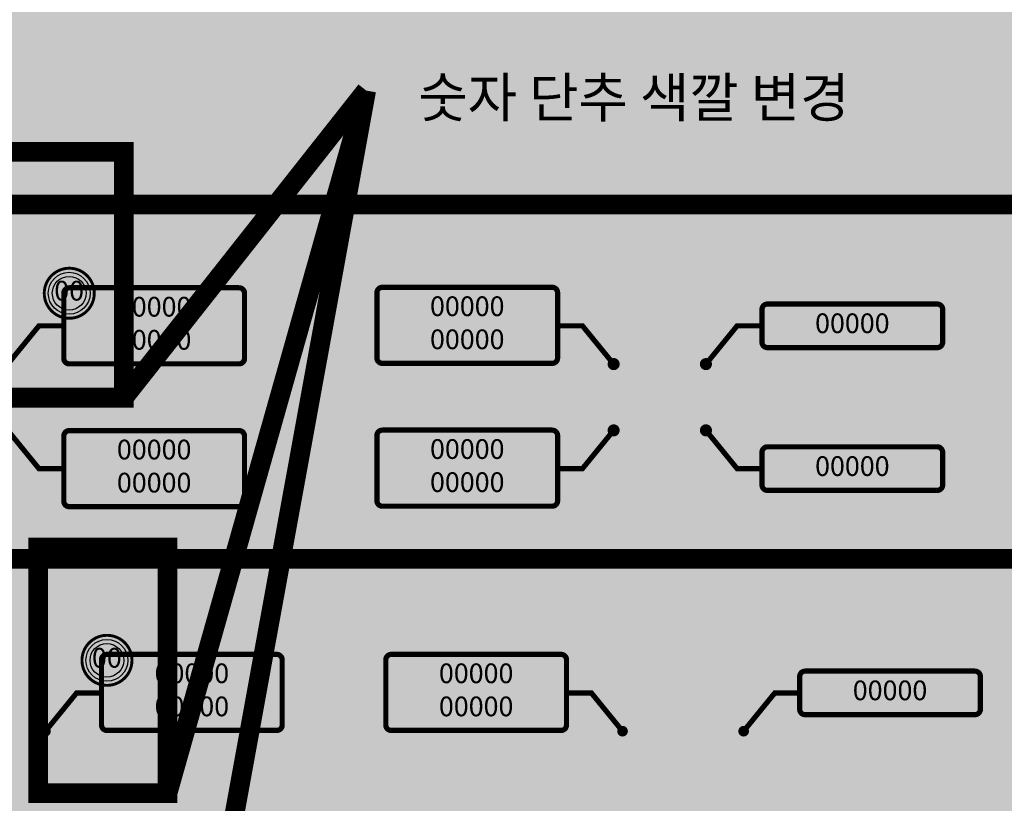
# Model space of a CAD drawing. Units: millimetres. Extents: x 14 to 2013, y -1598 to -344.
# Drawn here: x 707 to 807, y -585 to -506 of the extents above; entities that cross this region are included whole.
import ezdxf
from ezdxf.enums import TextEntityAlignment as Align

# ---------------------------------------------------------------- set-up
doc = ezdxf.new("R2010")
doc.units = ezdxf.units.MM
doc.header["$LTSCALE"] = 1000
for name, color, linetype in [('00TEXTBOX1', 7, 'Continuous'), ('00TEXTBOX4', 7, 'Continuous'), ('00수정', 1, 'Continuous')]:
    doc.layers.add(name, color=color, linetype=linetype)
doc.styles.add('맑은고딕', font='malgunbd.ttf')

# ---------------------------------------------------------------- blocks, each defined once
blk = doc.blocks.new('A$C1FBA573D')
at = {"layer": '00TEXTBOX4'}
h = blk.add_hatch(color=160, dxfattribs=at)
h.set_gradient(color1=(138, 138, 138), color2=(247, 247, 247), rotation=115, name='CURVED')
edge = h.paths.add_edge_path()
edge.add_arc((-0.009732517695169918, 0), 2.541927771428683, 0, 360)
at = {"layer": '00TEXTBOX4', "true_color": 0x666666}
h = blk.add_hatch(color=251, dxfattribs=at)
h.set_gradient(color1=(168, 168, 168), color2=(222, 222, 222), rotation=286)
h.paths.add_polyline_path([(2.117338110892888, 0, 1), (-2.136803146255943, 0, 1)])
h.paths.add_polyline_path([(1.702480968033569, 0, -1), (-1.721946003396511, 0, -1)], flags=16)
at = {"layer": '00TEXTBOX4', "color": 7, "true_color": 0xffffff, "const_width": 0.297, "flags": 128}
blk.add_lwpolyline([(-2.541927771428618, 0, -1), (2.541927771428732, 0, -1)], format="xyb", close=True, dxfattribs=at)
at = {"layer": '00TEXTBOX4', "color": 7, "true_color": 0xffffff}
for radius in [2.12707062857154, 1.712213485714396]:
    blk.add_circle((-0.009732517695169918, 0), radius, dxfattribs=at)
blk = doc.blocks.new('A$C2AF6210B')
at = {"layer": '00TEXTBOX4', "linetype": 'Continuous', "true_color": 0x1b3150}
h = blk.add_hatch(color=169, dxfattribs=at)
h.set_gradient(color1=(133, 168, 214), color2=(224, 233, 245), rotation=115, centered=1)
edge = h.paths.add_edge_path()
edge.add_arc((-0.01206613561430459, 2.273736754432321e-13), 2.541927771428682, 0, 360)
h = blk.add_hatch(color=169, dxfattribs=at)
h.set_gradient(color1=(144, 176, 218), color2=(221, 230, 244), rotation=286, centered=1)
h.paths.add_polyline_path([(2.115004492973981, 2.273736754432321e-13, 1), (-2.139136764175078, 2.273736754432321e-13, 1)])
h.paths.add_polyline_path([(1.700147350114435, 2.273736754432321e-13, -1), (-1.724279621315532, 2.273736754432321e-13, -1)], flags=16)
at = {"layer": '00TEXTBOX4', "color": 7, "true_color": 0xffffff, "const_width": 0.297, "flags": 128}
blk.add_lwpolyline([(-2.541927771428618, 0, -1), (2.541927771428618, 0, -1)], format="xyb", close=True, dxfattribs=at)
at = {"layer": '00TEXTBOX4', "color": 7, "true_color": 0xffffff}
for radius in [2.127070628571539, 1.712213485714396]:
    blk.add_circle((-0.01206613561430459, 0), radius, dxfattribs=at)

msp = doc.modelspace()

# ---------------------------------------------------------------- hatches: boundary and pattern name
at = {"layer": '00TEXTBOX1', "true_color": 0x666666}
h = msp.add_hatch(color=251, dxfattribs=at)
edge = h.paths.add_edge_path()
edge.add_line((711.7050146290974, -533.1324825403882), (728.9579100522619, -533.1324825403882))
edge.add_arc((728.9579100522619, -533.5874064991386), 0.4549239587504417, 0, 90, ccw=False)
edge.add_line((729.4128340110124, -533.5874064991386), (729.4128340110124, -540.2033592169544))
edge.add_arc((728.9579100522619, -540.2033592169544), 0.4549239587504417, -90, 0, ccw=False)
edge.add_line((728.9579100522619, -540.6582831757048), (711.7050146290974, -540.6582831757048))
edge.add_arc((711.7050146290974, -540.2033592169544), 0.4549239587504417, 180, 270, ccw=False)
edge.add_line((711.2500906703469, -540.2033592169544), (711.2500906703469, -533.5874064991386))
edge.add_arc((711.7050146290975, -533.5874064991388), 0.4549239587505554, 90.00000000001432, 179.9999999999857, ccw=False)
h = msp.add_hatch(color=251, dxfattribs=at)
edge = h.paths.add_edge_path()
edge.add_line((743.5229264992909, -533.0824825403881), (760.7758219224554, -533.0824825403881))
edge.add_arc((760.7758219224554, -533.5374064991386), 0.4549239587504417, 0, 90, ccw=False)
edge.add_line((761.2307458812058, -533.5374064991386), (761.2307458812058, -540.1533592169543))
edge.add_arc((760.7758219224554, -540.1533592169543), 0.4549239587504417, -90, 0, ccw=False)
edge.add_line((760.7758219224554, -540.6082831757047), (743.5229264992909, -540.6082831757047))
edge.add_arc((743.5229264992909, -540.1533592169543), 0.4549239587504417, 180, 270, ccw=False)
edge.add_line((743.0680025405404, -540.1533592169543), (743.0680025405404, -533.5374064991386))
edge.add_arc((743.522926499291, -533.5374064991387), 0.4549239587505554, 90.00000000001432, 179.9999999999857, ccw=False)
h = msp.add_hatch(color=251, dxfattribs=at)
edge = h.paths.add_edge_path()
edge.add_line((799.9092427864539, -534.7824825403882), (782.6563473632893, -534.7824825403882))
edge.add_arc((782.6563473632893, -535.2374064991386), 0.4549239587504417, 90, 180)
edge.add_line((782.2014234045389, -535.2374064991386), (782.2014234045389, -538.5533592169543))
edge.add_arc((782.6563473632893, -538.5533592169543), 0.4549239587504417, 180, 270)
edge.add_line((782.6563473632893, -539.0082831757047), (799.9092427864539, -539.0082831757047))
edge.add_arc((799.9092427864539, -538.5533592169543), 0.4549239587504417, 270, 360)
edge.add_line((800.3641667452043, -538.5533592169543), (800.3641667452043, -535.2374064991386))
edge.add_arc((799.9092427864538, -535.2374064991387), 0.4549239587505554, 1.431838412188118e-11, 89.99999999998569)
at = {"layer": '00TEXTBOX1', "true_color": 0x1a1a1a}
h = msp.add_hatch(color=250, dxfattribs=at)
edge = h.paths.add_edge_path()
edge.add_arc((767.0271220021793, -540.7842233101037), 0.4080316541306956, 247.5000000018752, 270.00000000130905, ccw=False)
edge.add_arc((767.0271220022013, -540.7842233101115), 0.4080316541318378, 224.999999999255, 247.4999999986072, ccw=False)
edge.add_arc((767.0271220021903, -540.784223310125), 0.4080316541145694, 202.4999999986296, 224.9999999990179, ccw=False)
edge.add_arc((767.0271220021742, -540.7842233101148), 0.4080316541036434, 180.0000000012771, 202.5000000008037, ccw=False)
edge.add_arc((767.02712200221, -540.7842233101272), 0.4080316541394495, 157.5000000002063, 179.999999999537, ccw=False)
edge.add_arc((767.0271220021879, -540.7842233101179), 0.4080316541153772, 135.0000000003951, 157.5000000002244, ccw=False)
edge.add_arc((767.0271220021924, -540.7842233101319), 0.4080316541284767, 112.4999999995486, 134.9999999994582, ccw=False)
edge.add_arc((767.0271220021864, -540.7842233101218), 0.4080316541168359, 89.99999999968071, 112.4999999993106, ccw=False)
edge.add_arc((767.0271220021937, -540.7842233101285), 0.4080316541235334, 67.50000000087277, 90.00000000070241, ccw=False)
edge.add_arc((767.0271220021921, -540.7842233101109), 0.4080316541078839, 44.99999999925501, 67.49999999971948, ccw=False)
edge.add_arc((767.0271220021875, -540.7842233101213), 0.4080316541185085, 22.49999999945601, 44.999999999841975, ccw=False)
edge.add_arc((767.027122002182, -540.7842233101208), 0.4080316541234243, -4.4701664592139423e-10, 22.49999999908289, ccw=False)
edge.add_arc((767.0271220021922, -540.7842233101248), 0.4080316541131879, -22.4999999996964, 1.277271621802356e-10, ccw=False)
edge.add_arc((767.0271220022018, -540.7842233101267), 0.4080316541035507, 314.9999999997742, 337.50000000002035, ccw=False)
edge.add_arc((767.0271220021832, -540.7842233101128), 0.4080316541265473, 292.50000000005883, 315.00000000024835, ccw=False)
edge.add_arc((767.0271220021947, -540.7842233101057), 0.4080316541286673, 269.99999999915394, 292.49999999819045, ccw=False)
h = msp.add_hatch(color=250, dxfattribs=at)
edge = h.paths.add_edge_path()
edge.add_arc((776.4050472835654, -540.7842233101037), 0.4080316541306956, 269.999999998691, 292.4999999981247)
edge.add_arc((776.4050472835435, -540.7842233101115), 0.4080316541318378, 292.5000000013928, 315.000000000745)
edge.add_arc((776.4050472835545, -540.784223310125), 0.4080316541145694, 315.000000000982, 337.5000000013704)
edge.add_arc((776.4050472835705, -540.7842233101148), 0.4080316541036434, 337.4999999991963, 359.9999999987229)
edge.add_arc((776.4050472835347, -540.7842233101272), 0.4080316541394495, 4.629530619134823e-10, 22.49999999979372)
edge.add_arc((776.4050472835569, -540.7842233101179), 0.4080316541153772, 22.4999999997756, 44.99999999960492)
edge.add_arc((776.4050472835523, -540.7842233101319), 0.4080316541284767, 45.00000000054184, 67.50000000045141)
edge.add_arc((776.4050472835584, -540.7842233101218), 0.4080316541168359, 67.5000000006894, 90.00000000031929)
edge.add_arc((776.4050472835511, -540.7842233101285), 0.4080316541235334, 89.9999999992976, 112.4999999991272)
edge.add_arc((776.4050472835527, -540.7842233101109), 0.4080316541078839, 112.5000000002805, 135.000000000745)
edge.add_arc((776.4050472835572, -540.7842233101213), 0.4080316541185085, 135.0000000001581, 157.500000000544)
edge.add_arc((776.4050472835628, -540.7842233101208), 0.4080316541234243, 157.5000000009171, 180.000000000447)
edge.add_arc((776.4050472835526, -540.7842233101248), 0.4080316541131879, 179.9999999998723, 202.4999999996964)
edge.add_arc((776.4050472835429, -540.7842233101267), 0.4080316541035507, 202.4999999999797, 225.0000000002258)
edge.add_arc((776.4050472835615, -540.7842233101128), 0.4080316541265473, 224.9999999997517, 247.4999999999411)
edge.add_arc((776.4050472835501, -540.7842233101057), 0.4080316541286673, 247.5000000018095, 270.0000000008461)
h = msp.add_hatch(color=250, dxfattribs=at)
edge = h.paths.add_edge_path()
edge.add_arc((767.0271220021793, -547.5116383946728), 0.4080316541306956, 89.99999999869097, 112.4999999981247)
edge.add_arc((767.0271220022015, -547.511638394665), 0.4080316541320298, 112.5000000014162, 135.0000000007676)
edge.add_arc((767.02712200219, -547.5116383946515), 0.4080316541143283, 135.0000000009708, 157.5000000013582)
edge.add_arc((767.0271220021742, -547.5116383946616), 0.4080316541036434, 157.4999999991963, 179.9999999987229)
edge.add_arc((767.02712200221, -547.5116383946491), 0.4080316541394495, 180.0000000004789, 202.4999999998084)
edge.add_arc((767.0271220021879, -547.5116383946586), 0.4080316541153772, 202.4999999997756, 224.9999999996049)
edge.add_arc((767.0271220021928, -547.5116383946446), 0.4080316541287178, 225.000000000508, 247.5000000004133)
edge.add_arc((767.0271220021864, -547.5116383946548), 0.4080316541168359, 247.5000000006894, 270.0000000003193)
edge.add_arc((767.0271220021937, -547.5116383946481), 0.4080316541235334, 269.9999999992976, 292.4999999991272)
edge.add_arc((767.0271220021918, -547.5116383946656), 0.4080316541080759, 292.5000000003039, 315.0000000007676)
edge.add_arc((767.0271220021878, -547.5116383946553), 0.4080316541182673, 315.0000000001468, 337.5000000005318)
edge.add_arc((767.0271220021816, -547.5116383946558), 0.4080316541237395, 337.5000000009354, 360.0000000004629)
edge.add_arc((767.0271220021922, -547.5116383946516), 0.4080316541131879, 359.9999999998723, 382.4999999996964)
edge.add_arc((767.0271220022021, -547.5116383946498), 0.4080316541033407, 22.49999999999187, 45.00000000023706)
edge.add_arc((767.0271220021829, -547.5116383946638), 0.4080316541267885, 44.99999999971779, 67.49999999990301)
edge.add_arc((767.0271220021947, -547.5116383946707), 0.4080316541286673, 67.50000000180954, 90.00000000084609)
h = msp.add_hatch(color=250, dxfattribs=at)
edge = h.paths.add_edge_path()
edge.add_arc((776.4050472835654, -547.5116383946728), 0.4080316541306956, 67.50000000187532, 90.00000000130899, ccw=False)
edge.add_arc((776.4050472835432, -547.511638394665), 0.4080316541320298, 44.99999999923239, 67.4999999985838, ccw=False)
edge.add_arc((776.4050472835547, -547.5116383946515), 0.4080316541143283, 22.499999998641783, 44.99999999902923, ccw=False)
edge.add_arc((776.4050472835705, -547.5116383946616), 0.4080316541036434, 1.2771010915457737e-09, 22.50000000080371, ccw=False)
edge.add_arc((776.4050472835347, -547.5116383946491), 0.4080316541394495, 337.5000000001915, 359.9999999995211, ccw=False)
edge.add_arc((776.4050472835569, -547.5116383946586), 0.4080316541153772, 315.0000000003951, 337.5000000002244, ccw=False)
edge.add_arc((776.405047283552, -547.5116383946446), 0.4080316541287178, 292.4999999995867, 314.99999999949205, ccw=False)
edge.add_arc((776.4050472835584, -547.5116383946548), 0.4080316541168359, 269.99999999968077, 292.4999999993106, ccw=False)
edge.add_arc((776.4050472835511, -547.5116383946481), 0.4080316541235334, 247.5000000008728, 270.0000000007024, ccw=False)
edge.add_arc((776.4050472835529, -547.5116383946656), 0.4080316541080759, 224.9999999992324, 247.49999999969612, ccw=False)
edge.add_arc((776.405047283557, -547.5116383946553), 0.4080316541182673, 202.4999999994682, 224.9999999998533, ccw=False)
edge.add_arc((776.4050472835631, -547.5116383946558), 0.4080316541237395, 179.999999999537, 202.4999999990646, ccw=False)
edge.add_arc((776.4050472835526, -547.5116383946516), 0.4080316541131879, 157.5000000003036, 180.0000000001277, ccw=False)
edge.add_arc((776.4050472835427, -547.5116383946498), 0.4080316541033407, 134.999999999763, 157.5000000000081, ccw=False)
edge.add_arc((776.4050472835619, -547.5116383946638), 0.4080316541267885, 112.500000000097, 135.0000000002822, ccw=False)
edge.add_arc((776.4050472835501, -547.5116383946707), 0.4080316541286673, 89.99999999915389, 112.4999999981905, ccw=False)
at = {"layer": '00TEXTBOX1', "true_color": 0x666666}
h = msp.add_hatch(color=251, dxfattribs=at)
edge = h.paths.add_edge_path()
edge.add_line((711.7050146290974, -547.6375785290912), (728.9579100522619, -547.6375785290912))
edge.add_arc((728.9579100522619, -548.0925024878417), 0.4549239587504417, 0, 90, ccw=False)
edge.add_line((729.4128340110124, -548.0925024878417), (729.4128340110124, -554.7084552056574))
edge.add_arc((728.9579100522619, -554.7084552056574), 0.4549239587504417, -90, 0, ccw=False)
edge.add_line((728.9579100522619, -555.1633791644078), (711.7050146290974, -555.1633791644078))
edge.add_arc((711.7050146290974, -554.7084552056574), 0.4549239587504417, 180, 270, ccw=False)
edge.add_line((711.2500906703469, -554.7084552056574), (711.2500906703469, -548.0925024878417))
edge.add_arc((711.7050146290975, -548.0925024878418), 0.4549239587505554, 90.00000000001432, 179.9999999999857, ccw=False)
h = msp.add_hatch(color=251, dxfattribs=at)
edge = h.paths.add_edge_path()
edge.add_line((743.5229264992909, -547.5875785290912), (760.7758219224554, -547.5875785290912))
edge.add_arc((760.7758219224554, -548.0425024878416), 0.4549239587504417, 0, 90, ccw=False)
edge.add_line((761.2307458812058, -548.0425024878416), (761.2307458812058, -554.6584552056573))
edge.add_arc((760.7758219224554, -554.6584552056573), 0.4549239587504417, -90, 0, ccw=False)
edge.add_line((760.7758219224554, -555.1133791644078), (743.5229264992909, -555.1133791644078))
edge.add_arc((743.5229264992909, -554.6584552056573), 0.4549239587504417, 180, 270, ccw=False)
edge.add_line((743.0680025405404, -554.6584552056573), (743.0680025405404, -548.0425024878416))
edge.add_arc((743.522926499291, -548.0425024878417), 0.4549239587505554, 90.00000000001432, 179.9999999999857, ccw=False)
h = msp.add_hatch(color=251, dxfattribs=at)
edge = h.paths.add_edge_path()
edge.add_line((799.9092427864539, -549.2875785290912), (782.6563473632893, -549.2875785290912))
edge.add_arc((782.6563473632893, -549.7425024878416), 0.4549239587504417, 90, 180)
edge.add_line((782.2014234045389, -549.7425024878416), (782.2014234045389, -553.0584552056573))
edge.add_arc((782.6563473632893, -553.0584552056573), 0.4549239587504417, 180, 270)
edge.add_line((782.6563473632893, -553.5133791644078), (799.9092427864539, -553.5133791644078))
edge.add_arc((799.9092427864539, -553.0584552056573), 0.4549239587504417, 270, 360)
edge.add_line((800.3641667452043, -553.0584552056573), (800.3641667452043, -549.7425024878416))
edge.add_arc((799.9092427864538, -549.7425024878418), 0.4549239587505554, 1.431838412188118e-11, 89.99999999998569)
at = {"layer": '00TEXTBOX1', "true_color": 0x294b7a}
h = msp.add_hatch(color=167, dxfattribs=at)
edge = h.paths.add_edge_path()
edge.add_line((732.789583394918, -570.364317090537), (715.5366879717533, -570.364317090537))
edge.add_arc((715.5366879717533, -570.8192410492875), 0.4549239587504417, 90, 180)
edge.add_line((715.0817640130028, -570.8192410492875), (715.0817640130028, -577.4351937671031))
edge.add_arc((715.5366879717533, -577.4351937671031), 0.4549239587504417, 180, 270)
edge.add_line((715.5366879717533, -577.8901177258535), (732.789583394918, -577.8901177258535))
edge.add_arc((732.789583394918, -577.4351937671031), 0.4549239587504417, 270, 360)
edge.add_line((733.2445073536685, -577.4351937671031), (733.2445073536685, -570.8192410492875))
edge.add_arc((732.7895833949179, -570.8192410492876), 0.4549239587505554, 1.431838412188118e-11, 89.99999999998569)
h = msp.add_hatch(color=167, dxfattribs=at)
edge = h.paths.add_edge_path()
edge.add_line((744.4281190169047, -570.364317090537), (761.6810144400695, -570.364317090537))
edge.add_arc((761.6810144400695, -570.8192410492875), 0.4549239587504417, 0, 90, ccw=False)
edge.add_line((762.1359383988199, -570.8192410492875), (762.1359383988199, -577.4351937671031))
edge.add_arc((761.6810144400695, -577.4351937671031), 0.4549239587504417, -90, 0, ccw=False)
edge.add_line((761.6810144400695, -577.8901177258535), (744.4281190169047, -577.8901177258535))
edge.add_arc((744.4281190169047, -577.4351937671031), 0.4549239587504417, 180, 270, ccw=False)
edge.add_line((743.9731950581543, -577.4351937671031), (743.9731950581543, -570.8192410492875))
edge.add_arc((744.4281190169048, -570.8192410492876), 0.4549239587505554, 90.00000000001432, 179.9999999999857, ccw=False)
h = msp.add_hatch(color=167, dxfattribs=at)
edge = h.paths.add_edge_path()
edge.add_line((803.74091612911, -572.064317090537), (786.4880207059452, -572.064317090537))
edge.add_arc((786.4880207059452, -572.5192410492874), 0.4549239587504417, 90, 180)
edge.add_line((786.0330967471948, -572.5192410492874), (786.0330967471948, -575.8351937671032))
edge.add_arc((786.4880207059452, -575.8351937671032), 0.4549239587504417, 180, 270)
edge.add_line((786.4880207059452, -576.2901177258536), (803.74091612911, -576.2901177258536))
edge.add_arc((803.74091612911, -575.8351937671032), 0.4549239587504417, 270, 360)
edge.add_line((804.1958400878605, -575.8351937671032), (804.1958400878605, -572.5192410492874))
edge.add_arc((803.7409161291099, -572.5192410492875), 0.4549239587505554, 1.431838412188118e-11, 89.99999999998569)
at = {"layer": '00TEXTBOX1', "true_color": 0x396693}
h = msp.add_hatch(color=165, dxfattribs=at)
edge = h.paths.add_edge_path()
edge.add_arc((709.2853878920272, -578.066057860257), 0.34002637844128, 269.9999999987548, 292.499999998192)
edge.add_arc((709.285387892009, -578.0660578602619), 0.3400263784437221, 292.5000000013389, 315.0000000006908)
edge.add_arc((709.2853878920183, -578.0660578602742), 0.3400263784284461, 315.000000001043, 337.5000000014294)
edge.add_arc((709.2853878920317, -578.066057860265), 0.3400263784195563, 337.4999999991308, 359.9999999986591)
edge.add_arc((709.2853878920016, -578.0660578602761), 0.3400263784496929, 5.363869958719335e-10, 22.49999999986451)
edge.add_arc((709.28538789202, -578.0660578602674), 0.3400263784293305, 22.49999999968934, 44.99999999951235)
edge.add_arc((709.2853878920164, -578.0660578602804), 0.3400263784410671, 45.00000000062311, 67.5000000005305)
edge.add_arc((709.2853878920215, -578.06605786027), 0.3400263784295797, 67.50000000065981, 90.00000000028734)
edge.add_arc((709.2853878920155, -578.0660578602774), 0.3400263784369599, 89.99999999927205, 112.4999999990938)
edge.add_arc((709.2853878920167, -578.0660578602618), 0.3400263784230615, 112.5000000002928, 135.0000000007585)
edge.add_arc((709.2853878920205, -578.0660578602707), 0.3400263784319832, 135.000000000149, 157.5000000005367)
edge.add_arc((709.2853878920255, -578.0660578602703), 0.3400263784364653, 157.5000000009123, 180.0000000004406)
edge.add_arc((709.2853878920166, -578.0660578602731), 0.3400263784276376, 179.9999999999808, 202.4999999998066)
edge.add_arc((709.2853878920085, -578.0660578602757), 0.340026378419192, 202.4999999999201, 225.0000000001625)
edge.add_arc((709.2853878920241, -578.066057860264), 0.3400263784384947, 224.999999999702, 247.4999999998919)
edge.add_arc((709.2853878920148, -578.0660578602568), 0.3400263784415311, 247.500000001805, 270.0000000008429)
h = msp.add_hatch(color=165, dxfattribs=at)
edge = h.paths.add_edge_path()
edge.add_arc((767.9323145197956, -578.066057860257), 0.34002637844128, 247.5000000018081, 270.00000000124516, ccw=False)
edge.add_arc((767.9323145198138, -578.0660578602619), 0.3400263784437221, 224.9999999993092, 247.4999999986611, ccw=False)
edge.add_arc((767.9323145198044, -578.0660578602742), 0.3400263784284461, 202.4999999985706, 224.999999998957, ccw=False)
edge.add_arc((767.932314519791, -578.066057860265), 0.3400263784195563, 180.000000001341, 202.5000000008692, ccw=False)
edge.add_arc((767.9323145198211, -578.0660578602761), 0.3400263784496929, 157.5000000001355, 179.9999999994636, ccw=False)
edge.add_arc((767.9323145198027, -578.0660578602674), 0.3400263784293305, 135.0000000004876, 157.5000000003106, ccw=False)
edge.add_arc((767.9323145198064, -578.0660578602804), 0.3400263784410671, 112.49999999946951, 134.9999999993769, ccw=False)
edge.add_arc((767.9323145198013, -578.06605786027), 0.3400263784295797, 89.99999999971271, 112.49999999934019, ccw=False)
edge.add_arc((767.9323145198073, -578.0660578602774), 0.3400263784369599, 67.50000000090631, 90.00000000072788, ccw=False)
edge.add_arc((767.932314519806, -578.0660578602618), 0.3400263784230615, 44.99999999924148, 67.4999999997072, ccw=False)
edge.add_arc((767.9323145198023, -578.0660578602707), 0.3400263784319832, 22.499999999463398, 44.99999999985101, ccw=False)
edge.add_arc((767.9323145197973, -578.0660578602703), 0.3400263784364653, -4.4070702642784454e-10, 22.49999999908772, ccw=False)
edge.add_arc((767.9323145198061, -578.0660578602731), 0.3400263784276376, -22.499999999806676, 1.921307557495311e-11, ccw=False)
edge.add_arc((767.9323145198142, -578.0660578602757), 0.340026378419192, 314.9999999998375, 337.5000000000799, ccw=False)
edge.add_arc((767.9323145197986, -578.066057860264), 0.3400263784384947, 292.5000000001081, 315.000000000298, ccw=False)
edge.add_arc((767.932314519808, -578.0660578602568), 0.3400263784415311, 269.9999999991571, 292.499999998195, ccw=False)
h = msp.add_hatch(color=165, dxfattribs=at)
edge = h.paths.add_edge_path()
edge.add_arc((780.2367206262192, -578.066057860257), 0.34002637844128, 269.9999999987548, 292.499999998192)
edge.add_arc((780.236720626201, -578.0660578602619), 0.3400263784437221, 292.5000000013389, 315.0000000006908)
edge.add_arc((780.2367206262103, -578.0660578602742), 0.3400263784284461, 315.000000001043, 337.5000000014294)
edge.add_arc((780.2367206262237, -578.066057860265), 0.3400263784195563, 337.4999999991308, 359.9999999986591)
edge.add_arc((780.2367206261936, -578.0660578602761), 0.3400263784496929, 5.363869958719335e-10, 22.49999999986451)
edge.add_arc((780.236720626212, -578.0660578602674), 0.3400263784293305, 22.49999999968934, 44.99999999951235)
edge.add_arc((780.2367206262084, -578.0660578602804), 0.3400263784410671, 45.00000000062311, 67.5000000005305)
edge.add_arc((780.2367206262135, -578.06605786027), 0.3400263784295797, 67.50000000065981, 90.00000000028734)
edge.add_arc((780.2367206262074, -578.0660578602774), 0.3400263784369599, 89.99999999927205, 112.4999999990938)
edge.add_arc((780.2367206262087, -578.0660578602618), 0.3400263784230615, 112.5000000002928, 135.0000000007585)
edge.add_arc((780.2367206262124, -578.0660578602707), 0.3400263784319832, 135.000000000149, 157.5000000005367)
edge.add_arc((780.2367206262174, -578.0660578602703), 0.3400263784364653, 157.5000000009123, 180.0000000004406)
edge.add_arc((780.2367206262086, -578.0660578602731), 0.3400263784276376, 179.9999999999808, 202.4999999998066)
edge.add_arc((780.2367206262005, -578.0660578602757), 0.340026378419192, 202.4999999999201, 225.0000000001625)
edge.add_arc((780.2367206262161, -578.066057860264), 0.3400263784384947, 224.999999999702, 247.4999999998919)
edge.add_arc((780.2367206262068, -578.0660578602568), 0.3400263784415311, 247.500000001805, 270.0000000008429)

# ---------------------------------------------------------------- linework, layer by layer
at = {"color": 252}
msp.add_solid([(546.8885776851166, -344.1510334514937), (546.8885776851166, -641.1510334514937), (1806.888577685117, -344.1510334514937), (1806.888577685117, -641.1510334514937)], dxfattribs=at)
at = {"layer": '00TEXTBOX1', "color": 7, "true_color": 0xffffff, "flags": 128}
for points, const_width in [([(711.7050146290974, -532.8658158737215), (728.9579100522619, -532.8658158737215, -0.4142135623731444), (729.679500677679, -533.5874064991386), (729.679500677679, -540.2033592169544, -0.4142135623731059), (728.9579100522619, -540.9249498423715), (711.7050146290974, -540.9249498423715, -0.4142135623731598), (710.9834240036803, -540.2033592169544), (710.9834240036803, -533.5874064991386, -0.4142135623730751)], 0.2), ([(743.5229264992909, -532.8158158737216), (760.7758219224554, -532.8158158737215, -0.4142135623731444), (761.4974125478725, -533.5374064991386), (761.4974125478725, -540.1533592169543, -0.4142135623731059), (760.7758219224554, -540.8749498423714), (743.5229264992909, -540.8749498423714, -0.4142135623731598), (742.8013358738738, -540.1533592169543), (742.8013358738738, -533.5374064991386, -0.4142135623730751)], 0.2), ([(799.9092427864539, -534.5158158737215), (782.6563473632893, -534.5158158737215, 0.4142135623731444), (781.9347567378722, -535.2374064991386), (781.9347567378722, -538.5533592169543, 0.4142135623731059), (782.6563473632893, -539.2749498423714), (799.9092427864539, -539.2749498423715, 0.4142135623731598), (800.630833411871, -538.5533592169543), (800.630833411871, -535.2374064991386, 0.4142135623730751)], 0.2), ([(767.0271220021887, -541.1922549642344, -0.09849140335466001), (766.8709750482753, -541.1611954039769, -0.09849140335429764), (766.7386000526221, -541.0727452596832, -0.09849140335886178), (766.6501499083333, -540.9403702640261, -0.09849140335508029), (766.6190903480706, -540.7842233101239, -0.09849140335421609), (766.6501499083333, -540.6280763562089, -0.09849140335640037), (766.7386000526221, -540.4957013605562, -0.09849140335675907), (766.8709750482799, -540.4072512162646, -0.09849140335552421), (767.0271220021887, -540.376191656005, -0.09849140335638841), (767.1832689561015, -540.4072512162646, -0.09849140335922006), (767.3156439517543, -540.4957013605562, -0.09849140335886142), (767.4040940960458, -540.6280763562132, -0.09849140335508029), (767.4351536563054, -540.7842233101239, -0.0984914033563884), (767.4040940960449, -540.9403702640325, -0.09849140335824201), (767.3156439517561, -541.0727452596832, -0.0984914033579979), (767.1832689560983, -541.1611954039769, -0.09849140335290799)], 0.41), ([(776.4050472835561, -541.1922549642344, 0.09849140335466001), (776.5611942374694, -541.1611954039769, 0.09849140335429764), (776.6935692331226, -541.0727452596832, 0.09849140335886178), (776.7820193774114, -540.9403702640261, 0.09849140335508029), (776.8130789376742, -540.7842233101239, 0.09849140335421609), (776.7820193774114, -540.6280763562089, 0.09849140335640037), (776.6935692331226, -540.4957013605562, 0.09849140335675907), (776.5611942374649, -540.4072512162646, 0.09849140335552421), (776.4050472835561, -540.376191656005, 0.09849140335638841), (776.2489003296432, -540.4072512162646, 0.09849140335922006), (776.1165253339905, -540.4957013605562, 0.09849140335886142), (776.0280751896989, -540.6280763562132, 0.09849140335508029), (775.9970156294394, -540.7842233101239, 0.0984914033563884), (776.0280751896998, -540.9403702640325, 0.09849140335824201), (776.1165253339886, -541.0727452596832, 0.0984914033579979), (776.2489003296464, -541.1611954039769, 0.09849140335290799)], 0.41), ([(711.7050146290974, -547.3709118624246), (728.9579100522619, -547.3709118624246, -0.4142135623731444), (729.679500677679, -548.0925024878417), (729.679500677679, -554.7084552056574, -0.4142135623731059), (728.9579100522619, -555.4300458310745), (711.7050146290974, -555.4300458310745, -0.4142135623731598), (710.9834240036803, -554.7084552056574), (710.9834240036803, -548.0925024878417, -0.4142135623730751)], 0.2), ([(743.5229264992909, -547.3209118624246), (760.7758219224554, -547.3209118624245, -0.4142135623731444), (761.4974125478725, -548.0425024878416), (761.4974125478725, -554.6584552056573, -0.4142135623731059), (760.7758219224554, -555.3800458310744), (743.5229264992909, -555.3800458310744, -0.4142135623731598), (742.8013358738738, -554.6584552056573), (742.8013358738738, -548.0425024878416, -0.4142135623730751)], 0.2), ([(767.0271220021887, -547.1036067405421, 0.09849140335466001), (766.8709750482753, -547.1346663007996, 0.09849140335429764), (766.7386000526221, -547.2231164450934, 0.09849140335886178), (766.6501499083333, -547.3554914407504, 0.09849140335508029), (766.6190903480706, -547.5116383946526, 0.09849140335421609), (766.6501499083333, -547.6677853485676, 0.09849140335640037), (766.7386000526221, -547.8001603442203, 0.09849140335675907), (766.8709750482799, -547.888610488512, 0.09849140335552421), (767.0271220021887, -547.9196700487716, 0.09849140335638841), (767.1832689561015, -547.888610488512, 0.09849140335922006), (767.3156439517543, -547.8001603442203, 0.09849140335886142), (767.4040940960458, -547.6677853485634, 0.09849140335508029), (767.4351536563054, -547.5116383946526, 0.0984914033563884), (767.4040940960449, -547.355491440744, 0.09849140335824201), (767.3156439517561, -547.2231164450934, 0.0984914033579979), (767.1832689560983, -547.1346663007996, 0.09849140335290799)], 0.41), ([(776.4050472835561, -547.1036067405421, -0.09849140335466001), (776.5611942374694, -547.1346663007996, -0.09849140335429764), (776.6935692331226, -547.2231164450934, -0.09849140335886178), (776.7820193774114, -547.3554914407504, -0.09849140335508029), (776.8130789376742, -547.5116383946526, -0.09849140335421609), (776.7820193774114, -547.6677853485676, -0.09849140335640037), (776.6935692331226, -547.8001603442203, -0.09849140335675907), (776.5611942374649, -547.888610488512, -0.09849140335552421), (776.4050472835561, -547.9196700487716, -0.09849140335638841), (776.2489003296432, -547.888610488512, -0.09849140335922006), (776.1165253339905, -547.8001603442203, -0.09849140335886142), (776.0280751896989, -547.6677853485634, -0.09849140335508029), (775.9970156294394, -547.5116383946526, -0.0984914033563884), (776.0280751896998, -547.355491440744, -0.09849140335824201), (776.1165253339886, -547.2231164450934, -0.0984914033579979), (776.2489003296464, -547.1346663007996, -0.09849140335290799)], 0.41), ([(799.9092427864539, -549.0209118624246), (782.6563473632893, -549.0209118624246, 0.4142135623731444), (781.9347567378722, -549.7425024878416), (781.9347567378722, -553.0584552056573, 0.4142135623731059), (782.6563473632893, -553.7800458310744), (799.9092427864539, -553.7800458310745, 0.4142135623731598), (800.630833411871, -553.0584552056573), (800.630833411871, -549.7425024878416, 0.4142135623730751)], 0.2), ([(732.789583394918, -570.0976504238704), (715.5366879717533, -570.0976504238704, 0.4142135623730827), (714.8150973463364, -570.8192410492875), (714.8150973463364, -577.4351937671032, 0.4142135623731059), (715.5366879717533, -578.1567843925203), (732.789583394918, -578.1567843925203, 0.4142135623730982), (733.5111740203349, -577.4351937671031), (733.5111740203349, -570.8192410492875, 0.4142135623730751)], 0.2), ([(744.4281190169047, -570.0976504238704), (761.6810144400695, -570.0976504238704, -0.4142135623730827), (762.4026050654863, -570.8192410492875), (762.4026050654863, -577.4351937671032, -0.4142135623731059), (761.6810144400695, -578.1567843925203), (744.4281190169047, -578.1567843925203, -0.4142135623730982), (743.7065283914878, -577.4351937671031), (743.7065283914878, -570.8192410492875, -0.4142135623730751)], 0.2), ([(803.74091612911, -571.7976504238704), (786.4880207059452, -571.7976504238703, 0.4142135623730827), (785.7664300805284, -572.5192410492875), (785.7664300805284, -575.8351937671032, 0.4142135623731059), (786.4880207059452, -576.5567843925203), (803.74091612911, -576.5567843925203, 0.4142135623730982), (804.4625067545269, -575.8351937671032), (804.4625067545269, -572.5192410492874, 0.4142135623730751)], 0.2), ([(709.2853878920198, -578.4060842386983, 0.09849140335466001), (709.4155103536139, -578.380201271817, 0.09849140335429764), (709.5258228499918, -578.3064928182389, 0.09849140335886178), (709.5995313035655, -578.196180321858, 0.09849140335508029), (709.6254142704513, -578.066057860273, 0.09849140335421609), (709.5995313035655, -577.9359353986771, 0.09849140335640037), (709.5258228499918, -577.8256229022998, 0.09849140335675907), (709.41551035361, -577.7519144487235, 0.09849140335552421), (709.2853878920198, -577.7260314818404, 0.09849140335638841), (709.1552654304255, -577.7519144487235, 0.09849140335922006), (709.0449529340483, -577.8256229022998, 0.09849140335886142), (708.971244480472, -577.9359353986806, 0.09849140335508029), (708.945361513589, -578.066057860273, 0.0984914033563884), (708.9712444804729, -578.1961803218634, 0.09849140335824201), (709.0449529340467, -578.3064928182389, 0.0984914033579979), (709.155265430428, -578.380201271817, 0.09849140335290799)], 0.4), ([(767.932314519803, -578.4060842386983, -0.09849140335466001), (767.8021920582089, -578.380201271817, -0.09849140335429764), (767.691879561831, -578.3064928182389, -0.09849140335886178), (767.6181711082572, -578.196180321858, -0.09849140335508029), (767.5922881413715, -578.066057860273, -0.09849140335421609), (767.6181711082572, -577.9359353986771, -0.09849140335640037), (767.691879561831, -577.8256229022998, -0.09849140335675907), (767.8021920582128, -577.7519144487235, -0.09849140335552421), (767.932314519803, -577.7260314818404, -0.09849140335638841), (768.0624369813972, -577.7519144487235, -0.09849140335922006), (768.1727494777745, -577.8256229022998, -0.09849140335886142), (768.2464579313507, -577.9359353986806, -0.09849140335508029), (768.2723408982338, -578.066057860273, -0.0984914033563884), (768.2464579313498, -578.1961803218634, -0.09849140335824201), (768.172749477776, -578.3064928182389, -0.0984914033579979), (768.0624369813947, -578.380201271817, -0.09849140335290799)], 0.4), ([(780.2367206262118, -578.4060842386983, 0.09849140335466001), (780.3668430878058, -578.380201271817, 0.09849140335429764), (780.4771555841837, -578.3064928182389, 0.09849140335886178), (780.5508640377575, -578.196180321858, 0.09849140335508029), (780.5767470046433, -578.066057860273, 0.09849140335421609), (780.5508640377575, -577.9359353986771, 0.09849140335640037), (780.4771555841837, -577.8256229022998, 0.09849140335675907), (780.366843087802, -577.7519144487235, 0.09849140335552421), (780.2367206262118, -577.7260314818404, 0.09849140335638841), (780.1065981646175, -577.7519144487235, 0.09849140335922006), (779.9962856682403, -577.8256229022998, 0.09849140335886142), (779.922577214664, -577.9359353986806, 0.09849140335508029), (779.8966942477809, -578.066057860273, 0.0984914033563884), (779.9225772146649, -578.1961803218634, 0.09849140335824201), (779.9962856682387, -578.3064928182389, 0.0984914033579979), (780.10659816462, -578.380201271817, 0.09849140335290799)], 0.4)]:
    msp.add_lwpolyline(points, format="xyb", close=True, dxfattribs=dict(at, const_width=const_width))
at = {"layer": '00TEXTBOX1', "color": 253, "true_color": 0xa1a1a1, "const_width": 0.3333333333333334, "flags": 128}
for points in [[(711.7050146290974, -533.1324825403882), (728.9579100522619, -533.1324825403882, -0.414213562373108), (729.4128340110124, -533.5874064991386), (729.4128340110124, -540.2033592169544, -0.4142135623730651), (728.9579100522619, -540.6582831757048), (711.7050146290974, -540.6582831757048, -0.4142135623731429), (711.2500906703469, -540.2033592169544), (711.2500906703469, -533.5874064991386, -0.4142135623730001)], [(743.5229264992909, -533.0824825403881), (760.7758219224554, -533.0824825403881, -0.414213562373108), (761.2307458812058, -533.5374064991386), (761.2307458812058, -540.1533592169543, -0.4142135623730651), (760.7758219224554, -540.6082831757047), (743.5229264992909, -540.6082831757047, -0.4142135623731429), (743.0680025405404, -540.1533592169543), (743.0680025405404, -533.5374064991386, -0.4142135623730001)], [(799.9092427864539, -534.7824825403882), (782.6563473632893, -534.7824825403882, 0.414213562373108), (782.2014234045389, -535.2374064991386), (782.2014234045389, -538.5533592169543, 0.4142135623730651), (782.6563473632893, -539.0082831757047), (799.9092427864539, -539.0082831757047, 0.4142135623731429), (800.3641667452043, -538.5533592169543), (800.3641667452043, -535.2374064991386, 0.4142135623730001)], [(711.7050146290974, -547.6375785290912), (728.9579100522619, -547.6375785290912, -0.414213562373108), (729.4128340110124, -548.0925024878417), (729.4128340110124, -554.7084552056574, -0.4142135623730651), (728.9579100522619, -555.1633791644078), (711.7050146290974, -555.1633791644078, -0.4142135623731429), (711.2500906703469, -554.7084552056574), (711.2500906703469, -548.0925024878417, -0.4142135623730001)], [(743.5229264992909, -547.5875785290912), (760.7758219224554, -547.5875785290912, -0.414213562373108), (761.2307458812058, -548.0425024878416), (761.2307458812058, -554.6584552056573, -0.4142135623730651), (760.7758219224554, -555.1133791644078), (743.5229264992909, -555.1133791644078, -0.4142135623731429), (743.0680025405404, -554.6584552056573), (743.0680025405404, -548.0425024878416, -0.4142135623730001)], [(799.9092427864539, -549.2875785290912), (782.6563473632893, -549.2875785290912, 0.414213562373108), (782.2014234045389, -549.7425024878416), (782.2014234045389, -553.0584552056573, 0.4142135623730651), (782.6563473632893, -553.5133791644078), (799.9092427864539, -553.5133791644078, 0.4142135623731429), (800.3641667452043, -553.0584552056573), (800.3641667452043, -549.7425024878416, 0.4142135623730001)]]:
    msp.add_lwpolyline(points, format="xyb", close=True, dxfattribs=at)
at = {"layer": '00TEXTBOX1', "color": 7, "true_color": 0xffffff, "const_width": 0.5333333333333334, "flags": 128}
for points in [[(710.9834240036803, -536.8953828580464), (708.6249764397367, -536.8953828580368), (705.4537145493625, -540.7842233101255)], [(761.4974125478725, -536.8953828580464), (763.8558601118161, -536.8953828580368), (767.0271220021903, -540.7842233101255)], [(781.9347567378722, -536.8953828580464), (779.5763091739286, -536.8953828580368), (776.4050472835545, -540.7842233101255)], [(710.9834240036803, -551.40047884673), (708.6249764397367, -551.4004788467398), (705.4537145493625, -547.511638394651)], [(761.4974125478725, -551.40047884673), (763.8558601118161, -551.4004788467398), (767.0271220021903, -547.511638394651)], [(781.9347567378722, -551.40047884673), (779.5763091739286, -551.4004788467398), (776.4050472835545, -547.511638394651)], [(714.8150973463362, -574.1772174081952), (712.4566497823926, -574.1772174081856), (709.2853878920184, -578.0660578602744)], [(762.4026050654866, -574.1772174081952), (764.7610526294302, -574.1772174081856), (767.9323145198043, -578.0660578602744)], [(785.7664300805282, -574.1772174081952), (783.4079825165845, -574.1772174081856), (780.2367206262104, -578.0660578602744)]]:
    msp.add_lwpolyline(points, dxfattribs=at)
at = {"layer": '00TEXTBOX1', "color": 250, "true_color": 0x1a1a1a, "const_width": 0.2666666666666667, "flags": 128}
for points in [[(711.2500906703469, -536.8953828580464), (708.6249764397367, -536.8953828580368), (705.4537145493625, -540.7842233101255)], [(761.2307458812058, -536.8953828580464), (763.8558601118161, -536.8953828580368), (767.0271220021903, -540.7842233101255)], [(782.2014234045389, -536.8953828580464), (779.5763091739286, -536.8953828580368), (776.4050472835545, -540.7842233101255)], [(711.2500906703469, -551.40047884673), (708.6249764397367, -551.4004788467398), (705.4537145493625, -547.511638394651)], [(761.2307458812058, -551.40047884673), (763.8558601118161, -551.4004788467398), (767.0271220021903, -547.511638394651)], [(782.2014234045389, -551.40047884673), (779.5763091739286, -551.4004788467398), (776.4050472835545, -547.511638394651)]]:
    msp.add_lwpolyline(points, dxfattribs=at)
at = {"layer": '00TEXTBOX1', "color": 250, "true_color": 0x1a1a1a, "const_width": 0.16128, "flags": 128}
for points in [[(767.0271220021887, -541.1922549642344, -0.09849140335466001), (766.8709750482753, -541.1611954039769, -0.09849140335429764), (766.7386000526221, -541.0727452596832, -0.09849140335886178), (766.6501499083333, -540.9403702640261, -0.09849140335508029), (766.6190903480706, -540.7842233101239, -0.09849140335421609), (766.6501499083333, -540.6280763562089, -0.09849140335640037), (766.7386000526221, -540.4957013605562, -0.09849140335675907), (766.8709750482799, -540.4072512162646, -0.09849140335552421), (767.0271220021887, -540.376191656005, -0.09849140335638841), (767.1832689561015, -540.4072512162646, -0.09849140335922006), (767.3156439517543, -540.4957013605562, -0.09849140335886142), (767.4040940960458, -540.6280763562132, -0.09849140335508029), (767.4351536563054, -540.7842233101239, -0.0984914033563884), (767.4040940960449, -540.9403702640325, -0.09849140335824201), (767.3156439517561, -541.0727452596832, -0.0984914033579979), (767.1832689560983, -541.1611954039769, -0.09849140335290799)], [(776.4050472835561, -541.1922549642344, 0.09849140335466001), (776.5611942374694, -541.1611954039769, 0.09849140335429764), (776.6935692331226, -541.0727452596832, 0.09849140335886178), (776.7820193774114, -540.9403702640261, 0.09849140335508029), (776.8130789376742, -540.7842233101239, 0.09849140335421609), (776.7820193774114, -540.6280763562089, 0.09849140335640037), (776.6935692331226, -540.4957013605562, 0.09849140335675907), (776.5611942374649, -540.4072512162646, 0.09849140335552421), (776.4050472835561, -540.376191656005, 0.09849140335638841), (776.2489003296432, -540.4072512162646, 0.09849140335922006), (776.1165253339905, -540.4957013605562, 0.09849140335886142), (776.0280751896989, -540.6280763562132, 0.09849140335508029), (775.9970156294394, -540.7842233101239, 0.0984914033563884), (776.0280751896998, -540.9403702640325, 0.09849140335824201), (776.1165253339886, -541.0727452596832, 0.0984914033579979), (776.2489003296464, -541.1611954039769, 0.09849140335290799)], [(767.0271220021887, -547.1036067405421, 0.09849140335466001), (766.8709750482753, -547.1346663007996, 0.09849140335429764), (766.7386000526221, -547.2231164450934, 0.09849140335886178), (766.6501499083333, -547.3554914407504, 0.09849140335508029), (766.6190903480706, -547.5116383946526, 0.09849140335421609), (766.6501499083333, -547.6677853485676, 0.09849140335640037), (766.7386000526221, -547.8001603442203, 0.09849140335675907), (766.8709750482799, -547.888610488512, 0.09849140335552421), (767.0271220021887, -547.9196700487716, 0.09849140335638841), (767.1832689561015, -547.888610488512, 0.09849140335922006), (767.3156439517543, -547.8001603442203, 0.09849140335886142), (767.4040940960458, -547.6677853485634, 0.09849140335508029), (767.4351536563054, -547.5116383946526, 0.0984914033563884), (767.4040940960449, -547.355491440744, 0.09849140335824201), (767.3156439517561, -547.2231164450934, 0.0984914033579979), (767.1832689560983, -547.1346663007996, 0.09849140335290799)], [(776.4050472835561, -547.1036067405421, -0.09849140335466001), (776.5611942374694, -547.1346663007996, -0.09849140335429764), (776.6935692331226, -547.2231164450934, -0.09849140335886178), (776.7820193774114, -547.3554914407504, -0.09849140335508029), (776.8130789376742, -547.5116383946526, -0.09849140335421609), (776.7820193774114, -547.6677853485676, -0.09849140335640037), (776.6935692331226, -547.8001603442203, -0.09849140335675907), (776.5611942374649, -547.888610488512, -0.09849140335552421), (776.4050472835561, -547.9196700487716, -0.09849140335638841), (776.2489003296432, -547.888610488512, -0.09849140335922006), (776.1165253339905, -547.8001603442203, -0.09849140335886142), (776.0280751896989, -547.6677853485634, -0.09849140335508029), (775.9970156294394, -547.5116383946526, -0.0984914033563884), (776.0280751896998, -547.355491440744, -0.09849140335824201), (776.1165253339886, -547.2231164450934, -0.0984914033579979), (776.2489003296464, -547.1346663007996, -0.09849140335290799)]]:
    msp.add_lwpolyline(points, format="xyb", close=True, dxfattribs=at)
at = {"layer": '00TEXTBOX1', "color": 153, "true_color": 0x79a5c8, "const_width": 0.3333333333333334, "flags": 128}
for points in [[(732.789583394918, -570.364317090537), (715.5366879717533, -570.364317090537, 0.414213562373108), (715.0817640130028, -570.8192410492875), (715.0817640130028, -577.4351937671031, 0.4142135623730651), (715.5366879717533, -577.8901177258535), (732.789583394918, -577.8901177258535, 0.4142135623731429), (733.2445073536685, -577.4351937671031), (733.2445073536685, -570.8192410492875, 0.4142135623730001)], [(744.4281190169047, -570.364317090537), (761.6810144400695, -570.364317090537, -0.414213562373108), (762.1359383988199, -570.8192410492875), (762.1359383988199, -577.4351937671031, -0.4142135623730651), (761.6810144400695, -577.8901177258535), (744.4281190169047, -577.8901177258535, -0.4142135623731429), (743.9731950581543, -577.4351937671031), (743.9731950581543, -570.8192410492875, -0.4142135623730001)], [(803.74091612911, -572.064317090537), (786.4880207059452, -572.064317090537, 0.414213562373108), (786.0330967471948, -572.5192410492874), (786.0330967471948, -575.8351937671032, 0.4142135623730651), (786.4880207059452, -576.2901177258536), (803.74091612911, -576.2901177258536, 0.4142135623731429), (804.1958400878605, -575.8351937671032), (804.1958400878605, -572.5192410492874, 0.4142135623730001)]]:
    msp.add_lwpolyline(points, format="xyb", close=True, dxfattribs=at)
at = {"layer": '00TEXTBOX1', "color": 165, "true_color": 0x396693, "const_width": 0.2666666666666667, "flags": 128}
for points in [[(715.0817640130028, -574.1772174081952), (712.4566497823926, -574.1772174081856), (709.2853878920184, -578.0660578602744)], [(762.1359383988199, -574.1772174081952), (764.7610526294302, -574.1772174081856), (767.9323145198043, -578.0660578602744)], [(786.0330967471948, -574.1772174081952), (783.4079825165845, -574.1772174081856), (780.2367206262104, -578.0660578602744)]]:
    msp.add_lwpolyline(points, dxfattribs=at)
at = {"layer": '00TEXTBOX1', "color": 165, "true_color": 0x396693, "const_width": 0.1344, "flags": 128}
for points in [[(709.2853878920198, -578.4060842386983, 0.09849140335466001), (709.4155103536139, -578.380201271817, 0.09849140335429764), (709.5258228499918, -578.3064928182389, 0.09849140335886178), (709.5995313035655, -578.196180321858, 0.09849140335508029), (709.6254142704513, -578.066057860273, 0.09849140335421609), (709.5995313035655, -577.9359353986771, 0.09849140335640037), (709.5258228499918, -577.8256229022998, 0.09849140335675907), (709.41551035361, -577.7519144487235, 0.09849140335552421), (709.2853878920198, -577.7260314818404, 0.09849140335638841), (709.1552654304255, -577.7519144487235, 0.09849140335922006), (709.0449529340483, -577.8256229022998, 0.09849140335886142), (708.971244480472, -577.9359353986806, 0.09849140335508029), (708.945361513589, -578.066057860273, 0.0984914033563884), (708.9712444804729, -578.1961803218634, 0.09849140335824201), (709.0449529340467, -578.3064928182389, 0.0984914033579979), (709.155265430428, -578.380201271817, 0.09849140335290799)], [(767.932314519803, -578.4060842386983, -0.09849140335466001), (767.8021920582089, -578.380201271817, -0.09849140335429764), (767.691879561831, -578.3064928182389, -0.09849140335886178), (767.6181711082572, -578.196180321858, -0.09849140335508029), (767.5922881413715, -578.066057860273, -0.09849140335421609), (767.6181711082572, -577.9359353986771, -0.09849140335640037), (767.691879561831, -577.8256229022998, -0.09849140335675907), (767.8021920582128, -577.7519144487235, -0.09849140335552421), (767.932314519803, -577.7260314818404, -0.09849140335638841), (768.0624369813972, -577.7519144487235, -0.09849140335922006), (768.1727494777745, -577.8256229022998, -0.09849140335886142), (768.2464579313507, -577.9359353986806, -0.09849140335508029), (768.2723408982338, -578.066057860273, -0.0984914033563884), (768.2464579313498, -578.1961803218634, -0.09849140335824201), (768.172749477776, -578.3064928182389, -0.0984914033579979), (768.0624369813947, -578.380201271817, -0.09849140335290799)], [(780.2367206262118, -578.4060842386983, 0.09849140335466001), (780.3668430878058, -578.380201271817, 0.09849140335429764), (780.4771555841837, -578.3064928182389, 0.09849140335886178), (780.5508640377575, -578.196180321858, 0.09849140335508029), (780.5767470046433, -578.066057860273, 0.09849140335421609), (780.5508640377575, -577.9359353986771, 0.09849140335640037), (780.4771555841837, -577.8256229022998, 0.09849140335675907), (780.366843087802, -577.7519144487235, 0.09849140335552421), (780.2367206262118, -577.7260314818404, 0.09849140335638841), (780.1065981646175, -577.7519144487235, 0.09849140335922006), (779.9962856682403, -577.8256229022998, 0.09849140335886142), (779.922577214664, -577.9359353986806, 0.09849140335508029), (779.8966942477809, -578.066057860273, 0.0984914033563884), (779.9225772146649, -578.1961803218634, 0.09849140335824201), (779.9962856682387, -578.3064928182389, 0.0984914033579979), (780.10659816462, -578.380201271817, 0.09849140335290799)]]:
    msp.add_lwpolyline(points, format="xyb", close=True, dxfattribs=at)
at = {"layer": '00수정', "const_width": 2, "flags": 128}
for points in [[(717.2538473835016, -544.1923900690954), (741.8817233888603, -513.0010017153741)], [(721.4136906356994, -625.3722216227836), (741.8817233888603, -513.0010017153741)], [(721.6910141828466, -584.3667093245215), (741.8817233888603, -513.0010017153741)]]:
    msp.add_lwpolyline(points, dxfattribs=at)
for points in [[(704.1069851340249, -519.2295672883997), (717.2538473835016, -519.2295672883997), (717.2538473835016, -544.1923900690954), (704.1069851340249, -544.1923900690954)], [(556.1189006374425, -524.5683479522893), (842.9016932600166, -524.5683479522893), (842.9016932600166, -560.5689612736619), (556.1189006374425, -560.5689612736619)], [(708.5441519333699, -559.4038865438258), (721.6910141828466, -559.4038865438258), (721.6910141828466, -584.3667093245215), (708.5441519333699, -584.3667093245215)]]:
    msp.add_lwpolyline(points, close=True, dxfattribs=at)

# ---------------------------------------------------------------- block references
at = {"layer": '00TEXTBOX4'}
for name, p in [('A$C1FBA573D', (711.7050146290974, -533.5874064991385)), ('A$C2AF6210B', (715.5366879717648, -570.8692410492771))]:
    msp.add_blockref(name, p, dxfattribs=at)

# ---------------------------------------------------------------- texts
at = {"layer": '00TEXTBOX1', "color": 255, "style": '맑은고딕'}
for p in [(720.33146234068, -535.2151906370207), (752.1493742108735, -535.1651906370206), (791.2827950748713, -536.8959730212014), (720.33146234068, -538.5755750790723), (752.1493742108735, -538.5255750790723), (720.33146234068, -549.7202866257237), (752.1493742108735, -549.6702866257236), (791.2827950748713, -551.4010690099044), (720.33146234068, -553.0806710677754), (752.1493742108735, -553.0306710677753), (724.163135683336, -572.4470251871694), (753.0545667284874, -572.4470251871694), (724.163135683336, -575.8074096292212), (753.0545667284874, -575.8074096292212)]:
    msp.add_text('00000', height=2, dxfattribs=at).set_placement(p, align=Align.MIDDLE)
at = {"layer": '00TEXTBOX1', "color": 7, "true_color": 0xffffff, "style": '맑은고딕'}
msp.add_text('00000', height=2, dxfattribs=at).set_placement((795.1144684175272, -574.1778075713502), align=Align.MIDDLE)
at = {"layer": '00TEXTBOX4', "color": 250, "true_color": 0x363636, "style": '맑은고딕'}
msp.add_text('00', height=2, dxfattribs=at).set_placement((711.6961668857381, -533.5874064991385), align=Align.MIDDLE)
at = {"layer": '00TEXTBOX4', "color": 167, "true_color": 0x294b7a, "style": '맑은고딕'}
msp.add_text('00', height=2, dxfattribs=at).set_placement((715.52571875757, -570.8692410492771), align=Align.MIDDLE)
at = {"layer": '00수정', "style": '맑은고딕'}
msp.add_text('숫자 단추 색깔 변경', height=4, dxfattribs=at).set_placement((769.0837217292542, -514.232264398202), align=Align.MIDDLE)

doc.saveas('drawing.dxf')
